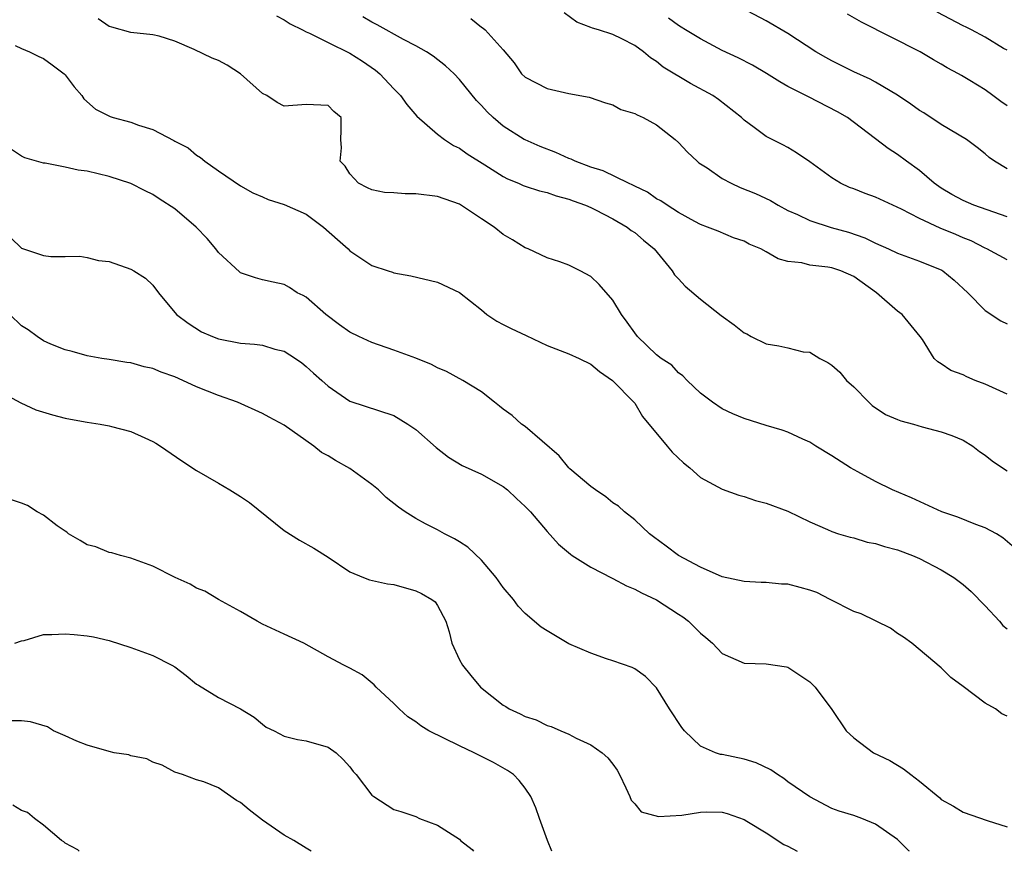
# Model space of a CAD drawing. Units: inches. Extents: x 2589000 to 2592000, y 1542000 to 1545000.
# Drawn here: x 2590105 to 2590195, y 1542000 to 1542076 of the extents above; entities that cross this region are included whole.
import ezdxf

# ---------------------------------------------------------------- set-up
doc = ezdxf.new("R2010")
doc.units = ezdxf.units.IN
doc.header["$MEASUREMENT"] = 0
doc.layers.add('LD25891542_2ft', color=9, linetype='Continuous')

msp = doc.modelspace()

# ---------------------------------------------------------------- linework, layer by layer
at = {"layer": 'LD25891542_2ft'}
for points, elevation in [([(2590195, 1542062.306), (2590193.873, 1542063), (2590193.356, 1542063.356), (2590193, 1542063.693), (2590192.275, 1542064.275), (2590191.316, 1542065), (2590189, 1542066.366), (2590187.413, 1542067.413), (2590187, 1542067.652), (2590186.22, 1542068.219), (2590185, 1542069.048), (2590183, 1542070.23), (2590182.499, 1542070.499), (2590181, 1542071.176), (2590179, 1542072.181), (2590178.465, 1542072.465), (2590177.555, 1542073), (2590175, 1542074.679), (2590173, 1542075.822), (2590170.75, 1542077)], 8680), ([(2590128.285, 1542076.285), (2590129, 1542075.915), (2590129.538, 1542075.538), (2590130.655, 1542075), (2590131, 1542074.815), (2590131.296, 1542074.704), (2590133, 1542073.851), (2590135, 1542072.876), (2590136.148, 1542072.148), (2590137.329, 1542071.329), (2590137.736, 1542071), (2590139, 1542069.625), (2590139.603, 1542069), (2590140.189, 1542068.189), (2590141.107, 1542067.107), (2590143, 1542065.478), (2590143.623, 1542065), (2590144.447, 1542064.447), (2590145, 1542064.208), (2590145.694, 1542063.694), (2590147.32, 1542062.679), (2590149, 1542061.606), (2590149.398, 1542061.398), (2590150.382, 1542061), (2590150.802, 1542060.802), (2590151, 1542060.733), (2590152.3, 1542060.3), (2590153, 1542060.138), (2590153.842, 1542059.843), (2590155, 1542059.546), (2590155.391, 1542059.391), (2590156.498, 1542059), (2590157, 1542058.781), (2590157.435, 1542058.565), (2590159, 1542057.742), (2590160.299, 1542057), (2590160.69, 1542056.69), (2590161, 1542056.488), (2590161.799, 1542055.799), (2590162.783, 1542055), (2590164.438, 1542053), (2590164.639, 1542052.639), (2590165, 1542052.277), (2590165.604, 1542051.604), (2590167, 1542050.408), (2590168.907, 1542048.907), (2590170.079, 1542048.079), (2590171, 1542047.336), (2590171.235, 1542047.235), (2590171.643, 1542047), (2590173, 1542046.324), (2590174.153, 1542046.153), (2590175, 1542045.958), (2590176.392, 1542045.608), (2590177, 1542045.583), (2590177.911, 1542045), (2590178.64, 1542044.639), (2590179, 1542044.389), (2590179.742, 1542043.742), (2590180.342, 1542043), (2590181, 1542042.402), (2590182.372, 1542041), (2590182.691, 1542040.691), (2590183.895, 1542039.895), (2590185, 1542039.42), (2590185.305, 1542039.305), (2590186.455, 1542039), (2590187.238, 1542038.762), (2590189, 1542038.305), (2590189.969, 1542037.97), (2590191, 1542037.526), (2590191.88, 1542037), (2590192.502, 1542036.502), (2590193, 1542036.173), (2590193.644, 1542035.643), (2590194.596, 1542035), (2590195, 1542034.74)], 8690), ([(2590195, 1542041.725), (2590193, 1542042.639), (2590192.079, 1542043), (2590191.318, 1542043.318), (2590191, 1542043.513), (2590189.885, 1542043.885), (2590189, 1542044.516), (2590188.678, 1542044.678), (2590188.35, 1542045), (2590187.271, 1542046.729), (2590187.075, 1542047), (2590185.441, 1542049), (2590185, 1542049.304), (2590183.08, 1542051), (2590181, 1542052.479), (2590179.83, 1542053), (2590179, 1542053.278), (2590178.653, 1542053.347), (2590177, 1542053.527), (2590176.274, 1542053.726), (2590175, 1542053.867), (2590174.091, 1542054.091), (2590173, 1542054.738), (2590172.506, 1542055), (2590171.445, 1542055.445), (2590171, 1542055.704), (2590170.015, 1542056.015), (2590168.618, 1542056.618), (2590167.661, 1542057), (2590167, 1542057.235), (2590166.507, 1542057.493), (2590165, 1542058.337), (2590163.957, 1542059), (2590163.389, 1542059.389), (2590163, 1542059.582), (2590162.171, 1542060.171), (2590161, 1542060.718), (2590160.824, 1542060.824), (2590160.424, 1542061), (2590158.136, 1542062.136), (2590157, 1542062.472), (2590155.561, 1542063), (2590155.186, 1542063.186), (2590155, 1542063.249), (2590153.79, 1542063.79), (2590152.358, 1542064.358), (2590151, 1542064.946), (2590150.904, 1542065), (2590149, 1542066.221), (2590148.073, 1542067), (2590147.524, 1542067.524), (2590147, 1542068.101), (2590146.548, 1542068.548), (2590145, 1542070.476), (2590144.508, 1542071), (2590143.729, 1542071.729), (2590142.593, 1542072.593), (2590141.977, 1542073), (2590141, 1542073.543), (2590139.888, 1542074.112), (2590137.471, 1542075.471), (2590137, 1542075.703), (2590136.182, 1542076.182)], 8688), ([(2590195, 1542054.008), (2590193.146, 1542055), (2590193, 1542055.062), (2590191.728, 1542055.727), (2590191, 1542056.019), (2590190.321, 1542056.322), (2590188.908, 1542056.908), (2590187, 1542057.775), (2590185.376, 1542058.624), (2590183, 1542059.723), (2590182.056, 1542060.056), (2590181, 1542060.493), (2590180.623, 1542060.623), (2590179.788, 1542061), (2590179, 1542061.487), (2590177, 1542062.941), (2590175.776, 1542063.776), (2590175, 1542064.259), (2590174.517, 1542064.516), (2590173, 1542065.25), (2590171.904, 1542066.095), (2590171, 1542066.756), (2590170.768, 1542067), (2590168.65, 1542068.65), (2590168.145, 1542069), (2590166.108, 1542070.108), (2590163.61, 1542071.61), (2590163, 1542072.111), (2590162.456, 1542072.456), (2590161.816, 1542073), (2590161, 1542073.572), (2590159.83, 1542074.17), (2590159, 1542074.571), (2590157.685, 1542075), (2590157.147, 1542075.147), (2590157, 1542075.22), (2590155.703, 1542075.703), (2590154.557, 1542076.557)], 8684), ([(2590195, 1542068.066), (2590194.45, 1542068.45), (2590193.717, 1542069), (2590193, 1542069.512), (2590191.619, 1542070.381), (2590191, 1542070.75), (2590190.832, 1542070.832), (2590190.562, 1542071), (2590189.538, 1542071.538), (2590189, 1542071.882), (2590188.28, 1542072.28), (2590187.069, 1542073), (2590181.709, 1542075.709), (2590180.443, 1542076.444)], 8678), ([(2590195, 1542073.139), (2590194.694, 1542073.306), (2590193, 1542074.324), (2590191.761, 1542075), (2590191.26, 1542075.26), (2590191, 1542075.369), (2590188.614, 1542076.614)], 8676), ([(2590195.695, 1542027.695), (2590194.633, 1542028.633), (2590194.036, 1542029), (2590193, 1542029.539), (2590192.153, 1542029.847), (2590190.495, 1542030.495), (2590189.061, 1542031), (2590186.269, 1542032.268), (2590184.535, 1542033), (2590183, 1542033.778), (2590181.363, 1542034.637), (2590180.713, 1542035), (2590179, 1542036.105), (2590177.535, 1542037), (2590177, 1542037.368), (2590176.366, 1542037.634), (2590175, 1542038.264), (2590174.454, 1542038.454), (2590173, 1542038.866), (2590171, 1542039.502), (2590169.948, 1542039.948), (2590169, 1542040.407), (2590168.105, 1542041), (2590167, 1542041.843), (2590165.801, 1542043), (2590165.41, 1542043.41), (2590165, 1542043.68), (2590164.38, 1542044.38), (2590163.429, 1542045), (2590163, 1542045.324), (2590161.267, 1542047), (2590161, 1542047.332), (2590160.328, 1542048.328), (2590159.802, 1542049), (2590159, 1542050.331), (2590157.765, 1542051.765), (2590157, 1542052.477), (2590156.021, 1542053), (2590155, 1542053.519), (2590154.174, 1542053.825), (2590153, 1542054.193), (2590151.264, 1542055), (2590151, 1542055.096), (2590149.843, 1542055.843), (2590149, 1542056.324), (2590148.157, 1542057), (2590147, 1542057.754), (2590145, 1542059.093), (2590143, 1542059.778), (2590141, 1542060.024), (2590140.027, 1542060.027), (2590139, 1542060.119), (2590138.159, 1542060.159), (2590137, 1542060.404), (2590136.591, 1542060.591), (2590135.784, 1542061), (2590135, 1542061.843), (2590134.564, 1542062.564), (2590134.115, 1542063), (2590134.221, 1542064.221), (2590134.162, 1542065), (2590134.187, 1542065.813), (2590134.187, 1542067), (2590133.542, 1542067.542), (2590133, 1542068.093), (2590131, 1542068.182), (2590129, 1542068.029), (2590128.364, 1542068.364), (2590127.403, 1542069), (2590127, 1542069.188), (2590124.99, 1542071), (2590123.784, 1542071.784), (2590123, 1542072.209), (2590122.416, 1542072.416), (2590120.786, 1542073.214), (2590119, 1542073.957), (2590117.574, 1542074.426), (2590117, 1542074.546), (2590115, 1542074.752), (2590113.246, 1542075.246), (2590113, 1542075.296), (2590111.998, 1542075.998)], 8692), ([(2590146.027, 1542076.027), (2590147, 1542075.242), (2590147.15, 1542075.15), (2590147.339, 1542075), (2590149, 1542073.171), (2590149.989, 1542071.989), (2590150.674, 1542071), (2590151, 1542070.695), (2590153, 1542069.659), (2590155, 1542069.201), (2590156.852, 1542068.852), (2590158.333, 1542068.333), (2590159, 1542068.145), (2590159.735, 1542067.735), (2590161, 1542067.376), (2590161.23, 1542067.23), (2590161.776, 1542067), (2590163, 1542066.329), (2590164.683, 1542065), (2590165, 1542064.727), (2590165.823, 1542063.823), (2590166.696, 1542063), (2590166.862, 1542062.862), (2590167.608, 1542062.392), (2590169, 1542061.443), (2590169.823, 1542061), (2590170.619, 1542060.618), (2590172.047, 1542060.047), (2590173.412, 1542059.412), (2590174.107, 1542059), (2590175, 1542058.522), (2590175.866, 1542058.134), (2590177, 1542057.588), (2590178.951, 1542056.951), (2590180.516, 1542056.516), (2590182.016, 1542056.016), (2590183, 1542055.532), (2590184.183, 1542055), (2590185, 1542054.604), (2590187, 1542053.873), (2590189.054, 1542053.054), (2590189.141, 1542053), (2590190.16, 1542052.16), (2590191.438, 1542051), (2590193, 1542049.392), (2590194.449, 1542048.449), (2590195, 1542048.155)], 8686), ([(2590195, 1542057.916), (2590191.98, 1542059), (2590191, 1542059.417), (2590189.976, 1542059.975), (2590189, 1542060.549), (2590188.335, 1542061), (2590187, 1542062.169), (2590185.821, 1542063), (2590185, 1542063.619), (2590184.161, 1542064.16), (2590180.436, 1542067), (2590179.53, 1542067.53), (2590176.876, 1542068.876), (2590175, 1542069.843), (2590174.25, 1542070.25), (2590173.028, 1542071.029), (2590171.766, 1542071.766), (2590170.441, 1542072.441), (2590169, 1542073.131), (2590167, 1542074.175), (2590165.64, 1542075), (2590165.252, 1542075.252), (2590165, 1542075.393), (2590164.073, 1542076.073)], 8682), ([(2590104.42, 1542073.58), (2590105, 1542073.311), (2590105.746, 1542073), (2590106.581, 1542072.581), (2590107, 1542072.401), (2590107.82, 1542071.82), (2590108.908, 1542071), (2590109, 1542070.904), (2590109.806, 1542069.806), (2590110.504, 1542069), (2590110.704, 1542068.705), (2590111.765, 1542067.765), (2590113.097, 1542067.097), (2590113.39, 1542067), (2590115, 1542066.563), (2590115.7, 1542066.3), (2590117, 1542065.91), (2590118.906, 1542064.905), (2590119, 1542064.838), (2590120.224, 1542064.224), (2590121, 1542063.568), (2590121.358, 1542063.358), (2590121.761, 1542063), (2590123, 1542062.136), (2590125, 1542060.761), (2590126.127, 1542060.127), (2590127, 1542059.764), (2590127.526, 1542059.526), (2590129, 1542059.054), (2590131, 1542058.159), (2590132.593, 1542057), (2590133.851, 1542055.851), (2590134.831, 1542055), (2590135, 1542054.819), (2590137, 1542053.478), (2590138.494, 1542053), (2590138.872, 1542052.872), (2590139, 1542052.813), (2590140.549, 1542052.549), (2590143, 1542051.976), (2590145, 1542051.007), (2590147, 1542049.424), (2590147.504, 1542049), (2590148.399, 1542048.398), (2590149, 1542048.114), (2590149.721, 1542047.721), (2590151.097, 1542047.097), (2590153, 1542046.192), (2590155, 1542045.414), (2590155.917, 1542045), (2590157, 1542044.465), (2590157.794, 1542043.794), (2590158.982, 1542043), (2590160.931, 1542041), (2590161, 1542040.911), (2590161.711, 1542039.711), (2590163.972, 1542037), (2590164.428, 1542036.429), (2590165.463, 1542035.463), (2590166.046, 1542035), (2590167, 1542034.122), (2590169, 1542033.075), (2590170.511, 1542032.511), (2590171, 1542032.39), (2590172.034, 1542032.034), (2590173, 1542031.785), (2590175, 1542031.056), (2590177, 1542030.094), (2590178.619, 1542029.381), (2590179, 1542029.197), (2590179.603, 1542029), (2590180.682, 1542028.682), (2590181, 1542028.614), (2590182.237, 1542028.237), (2590183, 1542028.113), (2590183.82, 1542027.82), (2590185, 1542027.525), (2590186.366, 1542027), (2590187, 1542026.721), (2590189, 1542025.697), (2590190.137, 1542025), (2590191, 1542024.348), (2590191.716, 1542023.716), (2590193, 1542022.414), (2590194.314, 1542021), (2590194.631, 1542020.632), (2590195, 1542020.301)], 8694), ([(2590195, 1542012.345), (2590194.537, 1542012.537), (2590193.959, 1542013), (2590193, 1542013.537), (2590191, 1542015.053), (2590189.856, 1542015.857), (2590189, 1542016.748), (2590186.302, 1542019), (2590185.555, 1542019.555), (2590185, 1542019.89), (2590184.366, 1542020.366), (2590181.669, 1542021.669), (2590181, 1542021.894), (2590178.865, 1542023), (2590177.62, 1542023.619), (2590177, 1542023.842), (2590176.1, 1542024.1), (2590175, 1542024.377), (2590174.406, 1542024.406), (2590173, 1542024.528), (2590172.536, 1542024.536), (2590171, 1542024.622), (2590169, 1542025.056), (2590167, 1542025.938), (2590165.012, 1542027), (2590163.87, 1542027.87), (2590162.716, 1542028.716), (2590162.359, 1542029), (2590161, 1542030.261), (2590160.081, 1542031), (2590159.519, 1542031.518), (2590159, 1542031.831), (2590158.356, 1542032.356), (2590157.42, 1542033), (2590157, 1542033.307), (2590155.065, 1542034.935), (2590154.99, 1542035), (2590154.105, 1542036.105), (2590151, 1542038.775), (2590150.677, 1542039), (2590149.801, 1542039.801), (2590149, 1542040.369), (2590148.653, 1542040.654), (2590148.188, 1542041), (2590147, 1542041.959), (2590145.311, 1542043), (2590143.802, 1542043.802), (2590143, 1542044.13), (2590142.458, 1542044.458), (2590141.022, 1542045.022), (2590139, 1542045.765), (2590137, 1542046.449), (2590135.801, 1542047), (2590135, 1542047.402), (2590134.059, 1542048.059), (2590132.793, 1542049), (2590131, 1542050.583), (2590130.735, 1542050.735), (2590130.175, 1542051), (2590129.472, 1542051.472), (2590129, 1542051.742), (2590127.974, 1542051.974), (2590127, 1542052.168), (2590126.362, 1542052.362), (2590125, 1542052.827), (2590124.9, 1542052.9), (2590123, 1542054.673), (2590122.759, 1542055), (2590121.967, 1542055.967), (2590120.952, 1542057), (2590119, 1542058.667), (2590117.573, 1542059.573), (2590117, 1542059.983), (2590116.309, 1542060.309), (2590115, 1542060.981), (2590113, 1542061.621), (2590111, 1542062.086), (2590110.177, 1542062.177), (2590109, 1542062.472), (2590107.174, 1542062.826), (2590107, 1542062.828), (2590105.304, 1542063.303), (2590105, 1542063.476), (2590104.087, 1542064.087)], 8696), ([(2590103, 1542056.983), (2590105, 1542055.071), (2590107, 1542054.4), (2590107.679, 1542054.322), (2590109, 1542054.302), (2590110.324, 1542054.324), (2590111, 1542054.208), (2590112.049, 1542053.951), (2590113, 1542053.84), (2590115, 1542053.137), (2590115.258, 1542053), (2590116.34, 1542052.34), (2590117, 1542051.702), (2590117.518, 1542051), (2590119.162, 1542049), (2590120.225, 1542048.225), (2590121.441, 1542047.441), (2590122.436, 1542047), (2590123, 1542046.791), (2590125, 1542046.398), (2590126.292, 1542046.292), (2590127, 1542046.198), (2590128.152, 1542045.848), (2590129, 1542045.657), (2590130.028, 1542045), (2590130.592, 1542044.591), (2590131, 1542044.262), (2590131.659, 1542043.659), (2590132.43, 1542043), (2590133, 1542042.484), (2590135, 1542041.109), (2590139, 1542039.792), (2590140.288, 1542039), (2590141, 1542038.501), (2590142.876, 1542036.876), (2590144.001, 1542036.001), (2590145.239, 1542035.239), (2590147, 1542034.421), (2590149, 1542033.307), (2590149.389, 1542033), (2590150.207, 1542032.207), (2590151, 1542031.491), (2590151.229, 1542031.229), (2590151.474, 1542031), (2590153, 1542029.208), (2590154.039, 1542028.039), (2590155.128, 1542027.128), (2590155.304, 1542027), (2590157, 1542025.946), (2590158.934, 1542024.934), (2590159, 1542024.912), (2590160.245, 1542024.245), (2590161, 1542023.947), (2590161.609, 1542023.609), (2590163, 1542022.946), (2590165, 1542021.657), (2590165.394, 1542021.394), (2590165.911, 1542021), (2590166.473, 1542020.473), (2590167, 1542019.907), (2590167.511, 1542019.511), (2590168.107, 1542019), (2590169, 1542018.061), (2590171, 1542017.17), (2590173, 1542017.111), (2590174.858, 1542016.858), (2590175, 1542016.821), (2590176.076, 1542016.076), (2590177, 1542015.475), (2590177.467, 1542015), (2590179, 1542012.936), (2590180.318, 1542011), (2590181, 1542010.371), (2590182.811, 1542009), (2590184.286, 1542008.286), (2590185.544, 1542007.545), (2590186.213, 1542007), (2590187, 1542006.403), (2590188.87, 1542004.87), (2590189, 1542004.744), (2590190.118, 1542004.118), (2590191, 1542003.573), (2590193.186, 1542002.814), (2590195, 1542002.236)], 8698), ([(2590186.084, 1542000), (2590186.036, 1542000.036), (2590185, 1542001.072), (2590183, 1542002.479), (2590181.746, 1542003), (2590181, 1542003.277), (2590179.678, 1542003.678), (2590179, 1542003.921), (2590177, 1542004.962), (2590175, 1542006.352), (2590174.635, 1542006.635), (2590174.045, 1542007), (2590173.445, 1542007.445), (2590172.09, 1542008.09), (2590171, 1542008.421), (2590169, 1542008.836), (2590168.847, 1542008.847), (2590168.393, 1542009), (2590167, 1542009.605), (2590165.555, 1542011), (2590165.299, 1542011.3), (2590164.174, 1542013), (2590163, 1542014.919), (2590161.973, 1542015.973), (2590161, 1542016.657), (2590160.782, 1542016.782), (2590159, 1542017.392), (2590158.434, 1542017.566), (2590157, 1542018.092), (2590155, 1542018.941), (2590153, 1542020.117), (2590152.475, 1542020.475), (2590151, 1542021.713), (2590150.372, 1542022.372), (2590149.92, 1542023), (2590149, 1542024.079), (2590148.357, 1542025), (2590147, 1542026.594), (2590145.769, 1542027.769), (2590145, 1542028.261), (2590144.537, 1542028.537), (2590143.635, 1542029), (2590143, 1542029.351), (2590141.895, 1542029.895), (2590141, 1542030.393), (2590140.026, 1542031), (2590139.423, 1542031.423), (2590138.318, 1542032.318), (2590137.604, 1542033), (2590137, 1542033.489), (2590135, 1542034.94), (2590133.688, 1542035.688), (2590133, 1542036.114), (2590132.412, 1542036.412), (2590131.699, 1542037), (2590129, 1542038.897), (2590127.626, 1542039.626), (2590127, 1542039.987), (2590124.719, 1542041), (2590123, 1542041.606), (2590121, 1542042.404), (2590119.739, 1542043), (2590119, 1542043.32), (2590117.752, 1542043.752), (2590117, 1542044.08), (2590116.22, 1542044.22), (2590115, 1542044.587), (2590114.619, 1542044.619), (2590113, 1542044.903), (2590112.346, 1542045), (2590111, 1542045.254), (2590109.631, 1542045.631), (2590109, 1542045.788), (2590107.682, 1542046.318), (2590107, 1542046.618), (2590106.433, 1542047), (2590105.628, 1542047.628), (2590105, 1542047.993), (2590103.927, 1542049)], 8700), ([(2590103, 1542041.995), (2590104.938, 1542040.938), (2590106.32, 1542040.32), (2590107.839, 1542039.839), (2590109, 1542039.562), (2590109.466, 1542039.466), (2590111, 1542039.187), (2590112.183, 1542039), (2590113, 1542038.847), (2590113.22, 1542038.78), (2590115, 1542038.345), (2590116.261, 1542037.739), (2590117, 1542037.428), (2590117.276, 1542037.276), (2590117.699, 1542037), (2590119.655, 1542035.655), (2590121, 1542034.761), (2590123, 1542033.616), (2590124.036, 1542033), (2590125, 1542032.401), (2590125.835, 1542031.835), (2590129, 1542029.3), (2590130.403, 1542028.403), (2590131.686, 1542027.686), (2590133, 1542026.845), (2590135, 1542025.52), (2590136.243, 1542025), (2590136.794, 1542024.794), (2590138.432, 1542024.432), (2590139, 1542024.353), (2590141, 1542023.794), (2590141.542, 1542023.541), (2590142.479, 1542023), (2590142.776, 1542022.776), (2590143, 1542022.438), (2590143.762, 1542021), (2590144.05, 1542020.05), (2590144.298, 1542019), (2590145, 1542017.472), (2590145.262, 1542017), (2590146.042, 1542016.042), (2590146.927, 1542015), (2590149, 1542013.356), (2590149.225, 1542013.225), (2590149.549, 1542013), (2590150.549, 1542012.549), (2590151, 1542012.317), (2590152.002, 1542012.002), (2590153, 1542011.489), (2590153.387, 1542011.387), (2590154.246, 1542011), (2590155, 1542010.693), (2590155.667, 1542010.333), (2590157, 1542009.715), (2590158.042, 1542009), (2590158.538, 1542008.538), (2590159, 1542007.954), (2590159.4, 1542007.4), (2590159.628, 1542007), (2590160.199, 1542005.801), (2590160.551, 1542005), (2590160.672, 1542004.672), (2590161, 1542004.347), (2590161.602, 1542003.602), (2590163.164, 1542003.163), (2590165.298, 1542003.298), (2590167, 1542003.572), (2590167.59, 1542003.59), (2590169, 1542003.584), (2590169.457, 1542003.457), (2590171, 1542002.889), (2590171.25, 1542002.75), (2590173, 1542001.675), (2590174.635, 1542000.635), (2590175, 1542000.483), (2590175.839, 1542000)], 8702), ([(2590153.44, 1542000), (2590153.037, 1542001), (2590152.303, 1542003), (2590151.966, 1542003.966), (2590151.521, 1542005), (2590151, 1542005.765), (2590150.463, 1542006.463), (2590149.947, 1542007), (2590149.381, 1542007.38), (2590148.094, 1542008.094), (2590147, 1542008.647), (2590146.35, 1542009), (2590145, 1542009.63), (2590142.212, 1542011), (2590141.459, 1542011.459), (2590141, 1542011.809), (2590140.292, 1542012.291), (2590139.478, 1542013), (2590139, 1542013.51), (2590137.38, 1542015), (2590137.213, 1542015.213), (2590136.115, 1542016.115), (2590135, 1542016.727), (2590134.45, 1542017), (2590133, 1542017.771), (2590130.798, 1542019), (2590129, 1542019.819), (2590128.206, 1542020.206), (2590127, 1542020.742), (2590126.526, 1542021), (2590125, 1542021.898), (2590122.985, 1542023), (2590121.737, 1542023.737), (2590121, 1542024.04), (2590120.394, 1542024.394), (2590119.049, 1542025), (2590117, 1542026.036), (2590115, 1542026.779), (2590114.044, 1542027), (2590113.257, 1542027.257), (2590113, 1542027.292), (2590111.792, 1542027.792), (2590111, 1542027.971), (2590110.377, 1542028.377), (2590109.296, 1542029), (2590109.149, 1542029.149), (2590109, 1542029.216), (2590108.271, 1542029.729), (2590107, 1542030.7), (2590106.425, 1542031), (2590105.567, 1542031.567), (2590105, 1542031.782), (2590104.078, 1542032.078)], 8704), ([(2590104.402, 1542019), (2590105, 1542019.211), (2590105.251, 1542019.251), (2590107, 1542019.785), (2590107.788, 1542019.788), (2590109, 1542019.87), (2590109.811, 1542019.81), (2590111, 1542019.684), (2590111.579, 1542019.579), (2590113, 1542019.25), (2590115, 1542018.622), (2590117, 1542017.883), (2590118.741, 1542017), (2590119, 1542016.84), (2590120.038, 1542016.038), (2590121, 1542015.266), (2590121.157, 1542015.157), (2590123, 1542014.044), (2590125, 1542013.011), (2590126.239, 1542012.239), (2590127, 1542011.595), (2590127.347, 1542011.347), (2590128.067, 1542011), (2590129, 1542010.499), (2590130.213, 1542010.213), (2590131, 1542010.101), (2590133, 1542009.52), (2590133.729, 1542009), (2590134.373, 1542008.372), (2590135, 1542007.703), (2590135.299, 1542007.299), (2590135.552, 1542007), (2590137, 1542005.133), (2590137.168, 1542005), (2590139, 1542003.826), (2590139.648, 1542003.647), (2590141, 1542003.173), (2590141.349, 1542003), (2590143, 1542002.388), (2590145, 1542001.097), (2590145.102, 1542001), (2590146.16, 1542000.16), (2590146.286, 1542000)], 8706), ([(2590131.465, 1542000), (2590131, 1542000.284), (2590129.883, 1542001), (2590129, 1542001.472), (2590127, 1542002.849), (2590125.799, 1542003.799), (2590125, 1542004.456), (2590124.631, 1542004.631), (2590123, 1542005.806), (2590121.657, 1542006.343), (2590121, 1542006.538), (2590119.722, 1542007), (2590119, 1542007.24), (2590117.858, 1542007.858), (2590117, 1542008.126), (2590116.441, 1542008.441), (2590115, 1542008.726), (2590114.795, 1542008.795), (2590113.479, 1542009), (2590113, 1542009.101), (2590111, 1542009.676), (2590110.047, 1542010.046), (2590109, 1542010.537), (2590107.941, 1542011), (2590107.367, 1542011.367), (2590105.833, 1542011.832), (2590105, 1542011.914), (2590103.91, 1542011.91)], 8708), ([(2590110.271, 1542000), (2590110.142, 1542000.142), (2590109, 1542000.737), (2590108.863, 1542000.862), (2590108.655, 1542001), (2590107, 1542002.38), (2590106.191, 1542003), (2590105.546, 1542003.546), (2590105, 1542003.727), (2590104.213, 1542004.213)], 8710)]:
    msp.add_lwpolyline(points, dxfattribs=dict(at, elevation=elevation))

doc.saveas('drawing.dxf')
